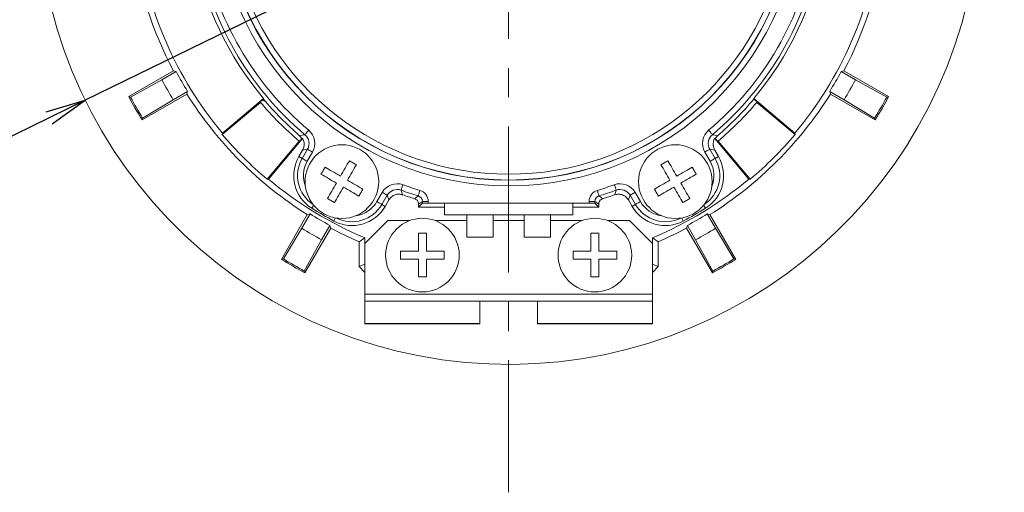
# Model space of a CAD drawing. Extents: x 0 to 420, y 0 to 297.
# Drawn here: x 58 to 144, y 107 to 149 of the extents above; entities that cross this region are included whole.
import ezdxf

# ---------------------------------------------------------------- set-up
doc = ezdxf.new("R2010")
doc.units = 0
doc.header["$PDSIZE"] = -1
doc.linetypes.add('CENTERX2', pattern=[20.32, 12.7, -2.54, 2.54, -2.54])
doc.layers.get('0').update_dxf_attribs({"linetype": 'CONTINUOUS'})
doc.layers.get('DEFPOINTS').update_dxf_attribs({"linetype": 'CONTINUOUS'})
doc.styles.get("Standard").update_dxf_attribs({"font": 'msgothic.ttc'})
doc.dimstyles.new('JIS-1', dxfattribs={"dimtxt": 2.5, "dimasz": 2.5, "dimexe": 1.25, "dimexo": 0.625, "dimtad": 1, "dimdsep": 46, "dimtxsty": 'STANDARD', "dimblk": 'OPEN', "dimcen": 2.5, "dimadec": 0, "dimazin": 0, "dimtfac": 1, "dimtmove": 0, "dimatfit": 3, "dimldrblk": 'OPEN', "dimfxl": 1, "dimarcsym": 0})

# ---------------------------------------------------------------- blocks, each defined once
blk = doc.blocks.new('_OPEN')
at = {"color": 0, "linetype": 'ByBlock'}
for p, q in [((-1, 0.166667), (0, 0)), ((-1, -0.166667), (0, 0)), ((0, 0), (-1, 0))]:
    blk.add_line(p, q, dxfattribs=at)
blk = doc.blocks.new('*D480')
at = {"color": 0, "lineweight": -2}
for p, q in [((140.397, 179.133), (143.54, 180.672)), ((137.254, 177.594), (63.61, 141.53)), ((60.466, 139.991), (45.897, 132.856))]:
    blk.add_line(p, q, dxfattribs=at)
at = {"layer": 'DEFPOINTS', "color": 0}
for p in [(137.254, 177.594), (63.61, 141.53)]:
    blk.add_point(p, dxfattribs=at)
at = {"color": 0, "lineweight": -2, "xscale": 3.5, "yscale": 3.5, "zscale": 3.5}
for p, rotation in [((137.254, 177.594), 206.09134753080053), ((63.61, 141.53), 26.091347530800522)]:
    blk.add_blockref('_OPEN', p, dxfattribs=dict(at, rotation=rotation))
at = {"color": 0, "lineweight": 9, "insert": (50.72, 137.471), "char_height": 2.5, "attachment_point": 5, "rotation": 26.09135}
blk.add_mtext('Φ82±1', dxfattribs=at)

msp = doc.modelspace()

# ---------------------------------------------------------------- linework, layer by layer
at = {"color": 7, "linetype": 'CENTERX2', "lineweight": 9}
msp.add_line((100.432, 159.562), (100.432, 107.447), dxfattribs=at)
at = {"color": 7, "linetype": 'Continuous', "lineweight": 13}
for p, q in [((71.278, 144.086), (67.384, 141.838)), ((71.512, 144.02), (70.264, 143.299)), ((71.512, 144.02), (71.278, 144.086)), ((129.352, 144.02), (129.585, 144.086)), ((130.599, 143.299), (129.352, 144.02)), ((133.479, 141.838), (129.585, 144.086)), ((67.548, 141.792), (70.264, 143.299)), ((130.599, 143.299), (133.315, 141.792)), ((71.264, 141.567), (72.512, 142.288)), ((72.512, 142.288), (72.453, 142.052)), ((128.352, 142.288), (128.411, 142.052)), ((128.352, 142.288), (129.599, 141.567)), ((67.548, 141.792), (67.384, 141.838)), ((68.559, 139.804), (72.453, 142.052)), ((71.264, 141.567), (68.601, 139.969)), ((78.847, 141.336), (75.525, 138.548)), ((79.111, 141.672), (75.535, 138.671)), ((78.813, 141.376), (79.107, 141.623)), ((79.385, 141.341), (79.021, 141.551)), ((79.107, 141.623), (79.111, 141.672)), ((121.756, 141.623), (121.752, 141.672)), ((125.328, 138.671), (121.752, 141.672)), ((121.756, 141.623), (122.05, 141.376)), ((125.339, 138.548), (122.016, 141.336)), ((128.411, 142.052), (132.304, 139.804)), ((132.263, 139.969), (129.599, 141.567)), ((133.315, 141.792), (133.479, 141.838)), ((68.601, 139.969), (68.559, 139.804)), ((132.263, 139.969), (132.304, 139.804)), ((82.86, 138.698), (82.916, 138.764)), ((82.916, 138.764), (82.976, 138.836)), ((82.976, 138.836), (83.039, 138.91)), ((117.887, 138.836), (117.825, 138.91)), ((117.948, 138.764), (117.887, 138.836)), ((118.003, 138.698), (117.948, 138.764)), ((75.525, 138.548), (75.535, 138.671)), ((79.418, 134.655), (82.206, 137.977)), ((79.541, 134.665), (82.507, 138.2)), ((82.459, 138.198), (82.246, 137.944)), ((82.459, 138.198), (82.255, 138.44)), ((82.507, 138.2), (82.459, 138.198)), ((82.717, 138.528), (82.723, 138.535)), ((82.723, 138.535), (82.741, 138.557)), ((82.741, 138.557), (82.771, 138.592)), ((82.771, 138.592), (82.811, 138.64)), ((82.811, 138.64), (82.86, 138.698)), ((118.052, 138.64), (118.003, 138.698)), ((118.092, 138.592), (118.052, 138.64)), ((118.122, 138.557), (118.092, 138.592)), ((118.14, 138.535), (118.122, 138.557)), ((118.147, 138.528), (118.14, 138.535)), ((118.404, 138.198), (118.356, 138.2)), ((118.356, 138.2), (121.322, 134.665)), ((118.609, 138.44), (118.404, 138.198)), ((118.617, 137.944), (118.404, 138.198)), ((118.657, 137.977), (121.445, 134.655)), ((125.339, 138.548), (125.328, 138.671)), ((82.513, 137.19), (82.189, 136.628)), ((82.476, 136.462), (82.939, 137.263)), ((82.939, 137.263), (82.513, 137.19)), ((82.939, 137.263), (82.947, 137.258)), ((82.947, 137.258), (82.972, 137.244)), ((82.972, 137.244), (83.012, 137.221)), ((83.012, 137.221), (83.065, 137.19)), ((83.065, 137.19), (83.131, 137.152)), ((83.131, 137.152), (83.206, 137.109)), ((83.206, 137.109), (83.287, 137.062)), ((83.287, 137.062), (83.372, 137.013)), ((117.576, 137.062), (117.492, 137.013)), ((117.657, 137.109), (117.576, 137.062)), ((117.732, 137.152), (117.657, 137.109)), ((117.798, 137.19), (117.732, 137.152)), ((117.852, 137.221), (117.798, 137.19)), ((117.892, 137.244), (117.852, 137.221)), ((117.916, 137.258), (117.892, 137.244)), ((117.925, 137.263), (117.916, 137.258)), ((117.925, 137.263), (118.387, 136.462)), ((118.35, 137.19), (117.925, 137.263)), ((118.674, 136.628), (118.35, 137.19)), ((82.189, 136.628), (82.476, 136.462)), ((82.476, 136.462), (82.485, 136.457)), ((82.485, 136.457), (82.509, 136.443)), ((82.509, 136.443), (82.549, 136.42)), ((82.549, 136.42), (82.603, 136.389)), ((82.603, 136.389), (82.669, 136.351)), ((82.669, 136.351), (82.744, 136.308)), ((82.744, 136.308), (82.825, 136.261)), ((82.825, 136.261), (82.909, 136.212)), ((83.372, 137.013), (82.909, 136.212)), ((86.491, 136.116), (86.579, 136.268)), ((86.579, 136.268), (86.654, 136.224)), ((86.654, 136.224), (86.73, 136.18)), ((86.73, 136.18), (86.806, 136.136)), ((114.058, 136.136), (114.134, 136.18)), ((114.134, 136.18), (114.209, 136.224)), ((114.209, 136.224), (114.285, 136.268)), ((114.285, 136.268), (114.372, 136.116)), ((117.954, 136.212), (117.492, 137.013)), ((118.039, 136.261), (117.954, 136.212)), ((118.12, 136.308), (118.039, 136.261)), ((118.195, 136.351), (118.12, 136.308)), ((118.26, 136.389), (118.195, 136.351)), ((118.314, 136.42), (118.26, 136.389)), ((118.354, 136.443), (118.314, 136.42)), ((118.379, 136.457), (118.354, 136.443)), ((118.387, 136.462), (118.379, 136.457)), ((118.387, 136.462), (118.674, 136.628)), ((84.199, 135.245), (84.242, 135.321)), ((84.242, 135.321), (84.286, 135.397)), ((84.286, 135.397), (84.33, 135.473)), ((84.33, 135.473), (84.374, 135.549)), ((84.374, 135.549), (84.418, 135.625)), ((84.418, 135.625), (84.461, 135.7)), ((84.461, 135.7), (84.613, 135.613)), ((84.613, 135.613), (84.77, 135.522)), ((84.77, 135.522), (84.933, 135.428)), ((84.933, 135.428), (85.1, 135.331)), ((85.1, 135.331), (85.272, 135.232)), ((86.01, 135.282), (86.111, 135.457)), ((86.111, 135.457), (86.21, 135.629)), ((86.21, 135.629), (86.306, 135.796)), ((86.306, 135.796), (86.4, 135.959)), ((86.4, 135.959), (86.491, 136.116)), ((86.806, 136.136), (86.882, 136.093)), ((86.913, 135.446), (86.816, 135.279)), ((86.882, 136.093), (86.958, 136.049)), ((87.007, 135.609), (86.913, 135.446)), ((86.958, 136.049), (87.034, 136.005)), ((87.097, 135.766), (87.007, 135.609)), ((87.034, 136.005), (87.109, 135.961)), ((87.185, 135.918), (87.097, 135.766)), ((87.109, 135.961), (87.185, 135.918)), ((113.679, 135.918), (113.754, 135.961)), ((113.766, 135.766), (113.679, 135.918)), ((113.754, 135.961), (113.83, 136.005)), ((113.857, 135.609), (113.766, 135.766)), ((113.83, 136.005), (113.906, 136.049)), ((113.951, 135.446), (113.857, 135.609)), ((113.906, 136.049), (113.982, 136.093)), ((114.047, 135.279), (113.951, 135.446)), ((113.982, 136.093), (114.058, 136.136)), ((114.372, 136.116), (114.463, 135.959)), ((114.463, 135.959), (114.557, 135.796)), ((114.557, 135.796), (114.654, 135.629)), ((114.654, 135.629), (114.753, 135.457)), ((114.753, 135.457), (114.854, 135.282)), ((115.592, 135.232), (115.763, 135.331)), ((115.763, 135.331), (115.931, 135.428)), ((115.931, 135.428), (116.093, 135.522)), ((116.093, 135.522), (116.251, 135.613)), ((116.251, 135.613), (116.402, 135.7)), ((116.402, 135.7), (116.446, 135.625)), ((116.446, 135.625), (116.489, 135.549)), ((116.489, 135.549), (116.533, 135.473)), ((116.533, 135.473), (116.577, 135.397)), ((116.577, 135.397), (116.621, 135.321)), ((116.621, 135.321), (116.665, 135.245)), ((79.418, 134.655), (79.541, 134.665)), ((84.111, 135.094), (84.155, 135.17)), ((84.263, 135.007), (84.111, 135.094)), ((84.155, 135.17), (84.199, 135.245)), ((84.42, 134.916), (84.263, 135.007)), ((84.583, 134.822), (84.42, 134.916)), ((84.75, 134.725), (84.583, 134.822)), ((84.922, 134.626), (84.75, 134.725)), ((85.097, 134.525), (84.922, 134.626)), ((85.274, 134.423), (85.097, 134.525)), ((85.272, 135.232), (85.447, 135.131)), ((85.447, 135.131), (85.624, 135.029)), ((85.624, 135.029), (85.804, 134.925)), ((85.804, 134.925), (85.907, 135.105)), ((85.907, 135.105), (86.01, 135.282)), ((86.513, 134.755), (86.41, 134.575)), ((86.41, 134.575), (86.589, 134.472)), ((86.616, 134.932), (86.513, 134.755)), ((86.589, 134.472), (86.767, 134.369)), ((86.717, 135.107), (86.616, 134.932)), ((86.816, 135.279), (86.717, 135.107)), ((114.146, 135.107), (114.047, 135.279)), ((114.097, 134.369), (114.274, 134.472)), ((114.247, 134.932), (114.146, 135.107)), ((114.35, 134.755), (114.247, 134.932)), ((114.274, 134.472), (114.454, 134.575)), ((114.454, 134.575), (114.35, 134.755)), ((114.854, 135.282), (114.956, 135.105)), ((114.956, 135.105), (115.06, 134.925)), ((115.06, 134.925), (115.239, 135.029)), ((115.239, 135.029), (115.417, 135.131)), ((115.417, 135.131), (115.592, 135.232)), ((115.767, 134.525), (115.589, 134.423)), ((115.942, 134.626), (115.767, 134.525)), ((116.113, 134.725), (115.942, 134.626)), ((116.281, 134.822), (116.113, 134.725)), ((116.443, 134.916), (116.281, 134.822)), ((116.601, 135.007), (116.443, 134.916)), ((116.752, 135.094), (116.601, 135.007)), ((116.665, 135.245), (116.709, 135.17)), ((116.709, 135.17), (116.752, 135.094)), ((121.445, 134.655), (121.322, 134.665)), ((84.951, 133.448), (85.047, 133.616)), ((85.047, 133.616), (85.146, 133.787)), ((85.146, 133.787), (85.247, 133.962)), ((85.247, 133.962), (85.35, 134.14)), ((85.454, 134.319), (85.274, 134.423)), ((85.35, 134.14), (85.454, 134.319)), ((85.854, 133.612), (85.753, 133.437)), ((85.956, 133.79), (85.854, 133.612)), ((86.06, 133.969), (85.956, 133.79)), ((86.239, 133.865), (86.06, 133.969)), ((86.417, 133.763), (86.239, 133.865)), ((86.592, 133.662), (86.417, 133.763)), ((86.763, 133.563), (86.592, 133.662)), ((86.767, 134.369), (86.942, 134.268)), ((86.942, 134.268), (87.113, 134.169)), ((87.113, 134.169), (87.281, 134.072)), ((87.281, 134.072), (87.443, 133.978)), ((87.443, 133.978), (87.601, 133.888)), ((87.601, 133.888), (87.752, 133.8)), ((87.665, 133.649), (87.621, 133.573)), ((87.709, 133.725), (87.665, 133.649)), ((87.752, 133.8), (87.709, 133.725)), ((91.073, 133.703), (91.076, 133.712)), ((91.076, 133.712), (91.086, 133.739)), ((91.086, 133.739), (91.102, 133.783)), ((91.102, 133.783), (91.123, 133.841)), ((91.123, 133.841), (91.149, 133.912)), ((91.149, 133.912), (91.178, 133.994)), ((91.178, 133.994), (91.21, 134.082)), ((91.21, 134.082), (91.243, 134.173)), ((92.663, 133.504), (92.69, 133.594)), ((92.69, 133.594), (92.717, 133.687)), ((108.174, 133.594), (108.146, 133.687)), ((108.201, 133.504), (108.174, 133.594)), ((109.653, 134.082), (109.62, 134.173)), ((109.685, 133.994), (109.653, 134.082)), ((109.715, 133.912), (109.685, 133.994)), ((109.74, 133.841), (109.715, 133.912)), ((109.762, 133.783), (109.74, 133.841)), ((109.777, 133.739), (109.762, 133.783)), ((109.787, 133.712), (109.777, 133.739)), ((109.79, 133.703), (109.787, 133.712)), ((113.111, 133.8), (113.263, 133.888)), ((113.155, 133.725), (113.111, 133.8)), ((113.199, 133.649), (113.155, 133.725)), ((113.242, 133.573), (113.199, 133.649)), ((113.263, 133.888), (113.42, 133.978)), ((113.42, 133.978), (113.583, 134.072)), ((113.583, 134.072), (113.75, 134.169)), ((113.75, 134.169), (113.922, 134.268)), ((113.922, 134.268), (114.097, 134.369)), ((114.272, 133.662), (114.1, 133.563)), ((114.447, 133.763), (114.272, 133.662)), ((114.624, 133.865), (114.447, 133.763)), ((114.804, 133.969), (114.624, 133.865)), ((114.907, 133.79), (114.804, 133.969)), ((115.01, 133.612), (114.907, 133.79)), ((115.111, 133.437), (115.01, 133.612)), ((115.589, 134.423), (115.41, 134.319)), ((115.41, 134.319), (115.513, 134.14)), ((115.513, 134.14), (115.616, 133.962)), ((115.616, 133.962), (115.717, 133.787)), ((115.717, 133.787), (115.816, 133.616)), ((115.816, 133.616), (115.913, 133.448)), ((84.679, 132.977), (84.766, 133.128)), ((84.754, 132.933), (84.679, 132.977)), ((84.83, 132.889), (84.754, 132.933)), ((84.766, 133.128), (84.857, 133.285)), ((84.906, 132.846), (84.83, 132.889)), ((84.857, 133.285), (84.951, 133.448)), ((84.982, 132.802), (84.906, 132.846)), ((85.058, 132.758), (84.982, 132.802)), ((85.134, 132.714), (85.058, 132.758)), ((85.372, 132.778), (85.285, 132.627)), ((85.463, 132.935), (85.372, 132.778)), ((85.557, 133.098), (85.463, 132.935)), ((85.654, 133.266), (85.557, 133.098)), ((85.753, 133.437), (85.654, 133.266)), ((86.931, 133.466), (86.763, 133.563)), ((87.093, 133.372), (86.931, 133.466)), ((87.251, 133.281), (87.093, 133.372)), ((87.402, 133.194), (87.251, 133.281)), ((87.446, 133.27), (87.402, 133.194)), ((87.489, 133.345), (87.446, 133.27)), ((87.533, 133.421), (87.489, 133.345)), ((87.577, 133.497), (87.533, 133.421)), ((87.621, 133.573), (87.577, 133.497)), ((88.971, 132.712), (89.434, 133.513)), ((89.867, 133.263), (89.404, 132.462)), ((89.518, 133.464), (89.434, 133.513)), ((89.599, 133.417), (89.518, 133.464)), ((89.674, 133.374), (89.599, 133.417)), ((89.74, 133.336), (89.674, 133.374)), ((89.692, 132.296), (90.016, 132.858)), ((89.794, 133.305), (89.74, 133.336)), ((89.834, 133.282), (89.794, 133.305)), ((89.858, 133.268), (89.834, 133.282)), ((89.867, 133.263), (89.858, 133.268)), ((90.016, 132.858), (89.867, 133.263)), ((92.575, 133.208), (92.577, 133.217)), ((92.577, 133.217), (92.585, 133.245)), ((92.585, 133.245), (92.599, 133.289)), ((92.599, 133.289), (92.616, 133.349)), ((92.616, 133.349), (92.638, 133.421)), ((92.638, 133.421), (92.663, 133.504)), ((108.225, 133.421), (108.201, 133.504)), ((108.247, 133.349), (108.225, 133.421)), ((108.265, 133.289), (108.247, 133.349)), ((108.278, 133.245), (108.265, 133.289)), ((108.286, 133.217), (108.278, 133.245)), ((108.289, 133.208), (108.286, 133.217)), ((110.997, 133.263), (110.847, 132.858)), ((110.847, 132.858), (111.172, 132.296)), ((110.997, 133.263), (111.005, 133.268)), ((111.459, 132.462), (110.997, 133.263)), ((111.005, 133.268), (111.03, 133.282)), ((111.03, 133.282), (111.07, 133.305)), ((111.07, 133.305), (111.123, 133.336)), ((111.123, 133.336), (111.189, 133.374)), ((111.189, 133.374), (111.264, 133.417)), ((111.264, 133.417), (111.345, 133.464)), ((111.345, 133.464), (111.43, 133.513)), ((111.43, 133.513), (111.892, 132.712)), ((113.286, 133.497), (113.242, 133.573)), ((113.33, 133.421), (113.286, 133.497)), ((113.374, 133.345), (113.33, 133.421)), ((113.418, 133.27), (113.374, 133.345)), ((113.461, 133.194), (113.418, 133.27)), ((113.613, 133.281), (113.461, 133.194)), ((113.77, 133.372), (113.613, 133.281)), ((113.933, 133.466), (113.77, 133.372)), ((114.1, 133.563), (113.933, 133.466)), ((115.21, 133.266), (115.111, 133.437)), ((115.306, 133.098), (115.21, 133.266)), ((115.4, 132.935), (115.306, 133.098)), ((115.491, 132.778), (115.4, 132.935)), ((115.579, 132.627), (115.491, 132.778)), ((115.806, 132.758), (115.73, 132.714)), ((115.882, 132.802), (115.806, 132.758)), ((115.958, 132.846), (115.882, 132.802)), ((115.913, 133.448), (116.007, 133.285)), ((116.034, 132.889), (115.958, 132.846)), ((116.007, 133.285), (116.097, 133.128)), ((116.109, 132.933), (116.034, 132.889)), ((116.097, 133.128), (116.185, 132.977)), ((116.185, 132.977), (116.109, 132.933)), ((85.209, 132.67), (85.134, 132.714)), ((85.285, 132.627), (85.209, 132.67)), ((89.056, 132.663), (88.971, 132.712)), ((89.137, 132.616), (89.056, 132.663)), ((89.212, 132.573), (89.137, 132.616)), ((89.278, 132.535), (89.212, 132.573)), ((89.331, 132.504), (89.278, 132.535)), ((89.371, 132.481), (89.331, 132.504)), ((89.396, 132.467), (89.371, 132.481)), ((89.404, 132.462), (89.396, 132.467)), ((89.404, 132.462), (89.692, 132.296)), ((92.932, 132.729), (92.6, 132.483)), ((92.932, 132.562), (92.6, 132.23)), ((92.6, 132.483), (92.6, 132.23)), ((92.6, 132.23), (94.844, 132.23)), ((92.932, 132.562), (92.932, 132.729)), ((92.932, 132.729), (93.432, 132.729)), ((92.932, 132.729), (92.932, 132.729)), ((93.432, 132.562), (92.932, 132.562)), ((93.432, 132.729), (93.432, 132.562)), ((93.432, 132.562), (107.432, 132.562)), ((94.844, 132.562), (94.844, 131.562)), ((106.019, 131.562), (106.019, 132.562)), ((106.019, 132.23), (108.263, 132.23)), ((107.432, 132.562), (107.432, 132.729)), ((107.932, 132.729), (107.432, 132.729)), ((107.932, 132.562), (107.432, 132.562)), ((107.932, 132.729), (107.932, 132.562)), ((107.932, 132.729), (107.932, 132.729)), ((108.263, 132.483), (107.932, 132.729)), ((107.932, 132.562), (108.263, 132.23)), ((108.263, 132.23), (108.263, 132.483)), ((111.172, 132.296), (111.459, 132.462)), ((111.459, 132.462), (111.467, 132.467)), ((111.467, 132.467), (111.492, 132.481)), ((111.492, 132.481), (111.532, 132.504)), ((111.532, 132.504), (111.586, 132.535)), ((111.586, 132.535), (111.651, 132.573)), ((111.651, 132.573), (111.726, 132.616)), ((111.726, 132.616), (111.807, 132.663)), ((111.807, 132.663), (111.892, 132.712)), ((115.654, 132.67), (115.579, 132.627)), ((115.73, 132.714), (115.654, 132.67)), ((82.922, 131.583), (80.674, 127.689)), ((83.157, 131.642), (82.437, 130.394)), ((83.157, 131.642), (82.922, 131.583)), ((89.932, 131.062), (87.932, 129.062)), ((91.818, 131.062), (89.932, 131.062)), ((96.782, 131.062), (94.045, 131.062)), ((94.844, 131.562), (106.019, 131.562)), ((96.782, 131.562), (96.782, 129.612)), ((99.082, 129.612), (99.082, 131.562)), ((101.782, 131.062), (99.082, 131.062)), ((101.782, 131.562), (101.782, 129.612)), ((104.082, 129.612), (104.082, 131.562)), ((106.818, 131.062), (104.082, 131.062)), ((110.932, 131.062), (109.045, 131.062)), ((112.932, 129.062), (110.932, 131.062)), ((117.706, 131.642), (117.942, 131.583)), ((118.426, 130.394), (117.706, 131.642)), ((120.19, 127.689), (117.942, 131.583)), ((80.839, 127.731), (82.437, 130.394)), ((82.708, 126.515), (84.956, 130.409)), ((84.169, 129.394), (84.889, 130.642)), ((84.889, 130.642), (84.956, 130.409)), ((115.974, 130.642), (115.907, 130.409)), ((115.907, 130.409), (118.155, 126.515)), ((115.974, 130.642), (116.694, 129.394)), ((118.426, 130.394), (120.025, 127.731)), ((84.169, 129.394), (82.662, 126.678)), ((87.425, 129.226), (87.932, 129.562)), ((87.932, 129.562), (87.932, 129.062)), ((92.582, 129.962), (93.282, 129.962)), ((92.582, 128.412), (92.582, 129.962)), ((93.282, 129.962), (93.282, 128.412)), ((97.932, 129.612), (96.782, 129.612)), ((99.082, 129.612), (97.932, 129.612)), ((102.932, 129.612), (101.782, 129.612)), ((104.082, 129.612), (102.932, 129.612)), ((107.582, 129.962), (108.282, 129.962)), ((107.582, 128.412), (107.582, 129.962)), ((108.282, 129.962), (108.282, 128.412)), ((112.932, 129.062), (112.932, 129.562)), ((113.438, 129.226), (112.932, 129.562)), ((118.202, 126.678), (116.694, 129.394)), ((87.425, 129.226), (87.425, 127.068)), ((87.932, 129.062), (87.932, 124.662)), ((112.932, 129.062), (112.932, 124.662)), ((113.438, 127.068), (113.438, 129.226)), ((80.839, 127.731), (80.674, 127.689)), ((91.032, 128.412), (92.582, 128.412)), ((91.032, 127.712), (91.032, 128.412)), ((92.582, 127.712), (91.032, 127.712)), ((92.582, 126.162), (92.582, 127.712)), ((93.282, 128.412), (94.832, 128.412)), ((93.282, 127.712), (93.282, 126.162)), ((94.832, 127.712), (93.282, 127.712)), ((94.832, 128.412), (94.832, 127.712)), ((106.032, 128.412), (107.582, 128.412)), ((106.032, 127.712), (106.032, 128.412)), ((107.582, 127.712), (106.032, 127.712)), ((107.582, 126.162), (107.582, 127.712)), ((108.282, 128.412), (109.832, 128.412)), ((108.282, 127.712), (108.282, 126.162)), ((109.832, 127.712), (108.282, 127.712)), ((109.832, 128.412), (109.832, 127.712)), ((120.025, 127.731), (120.19, 127.689)), ((87.425, 127.068), (87.932, 127.278)), ((87.932, 126.562), (87.425, 127.068)), ((112.932, 127.278), (113.438, 127.068)), ((113.438, 127.068), (112.932, 126.562)), ((82.662, 126.678), (82.708, 126.515)), ((93.282, 126.162), (92.582, 126.162)), ((108.282, 126.162), (107.582, 126.162)), ((118.202, 126.678), (118.155, 126.515)), ((87.932, 124.662), (112.932, 124.662)), ((87.932, 124.062), (87.932, 124.662)), ((112.932, 124.662), (112.932, 124.062)), ((112.932, 124.062), (87.932, 124.062)), ((87.932, 124.047), (87.932, 124.062)), ((97.932, 124.047), (87.932, 124.047)), ((87.932, 124.047), (87.932, 122.117)), ((97.932, 124.062), (97.932, 124.047)), ((97.932, 124.047), (97.932, 122.117)), ((102.932, 124.047), (102.932, 124.062)), ((112.932, 124.047), (102.932, 124.047)), ((102.932, 124.047), (102.932, 122.117)), ((112.932, 124.062), (112.932, 124.047)), ((112.932, 124.047), (112.932, 122.117)), ((87.932, 122.117), (97.932, 122.117)), ((87.932, 122.086), (87.932, 122.117)), ((87.932, 122.086), (97.932, 122.086)), ((97.932, 122.117), (97.932, 122.086)), ((102.932, 122.117), (112.932, 122.117)), ((102.932, 122.086), (102.932, 122.117)), ((102.932, 122.086), (112.932, 122.086)), ((112.932, 122.117), (112.932, 122.086))]:
    msp.add_line(p, q, dxfattribs=at)
at = {"color": 8, "linetype": 'Continuous', "lineweight": 13}
for p, q in [((83.474, 132.398), (83.31, 132.136)), ((117.553, 132.136), (117.39, 132.398)), ((85.241, 131.021), (85.386, 131.294)), ((115.477, 131.294), (115.622, 131.021))]:
    msp.add_line(p, q, dxfattribs=at)
at = {"color": 7, "linetype": 'Continuous', "lineweight": 13}
for centre, radius in [((100.432, 159.562), 25.491), ((100.432, 159.562), 24.991), ((100.432, 159.562), 24.974), ((85.932, 134.447), 3.2), ((114.932, 134.447), 3.2), ((92.932, 128.062), 3.2), ((107.932, 128.062), 3.2)]:
    msp.add_circle(centre, radius, dxfattribs=at)
for centre, radius, start, end in [((100.432, 159.562), 41, 4.79195, 355.20805), ((100.432, 159.562), 33.006, 187.84686, 207.96066), ((100.432, 159.562), 32.5, 187.06971, 220), ((100.432, 159.562), 32.5, 320, 352.93029), ((100.432, 159.562), 33.006, 332.03934, 352.15314), ((100.432, 159.562), 27.832, 190.65642, 220), ((100.432, 159.562), 27.5, 190.10418, 229.89582), ((100.432, 159.562), 27, 190.10418, 229.89582), ((100.432, 159.562), 27, 310.10418, 349.89582), ((100.432, 159.562), 27.5, 310.10418, 349.89582), ((100.432, 159.562), 27.832, 320, 349.34358), ((100.432, 159.562), 32.832, 208.25459, 211.74541), ((100.432, 159.562), 32.832, 328.25459, 331.74541), ((100.432, 159.562), 34.272, 208.32795, 211.67205), ((100.432, 159.562), 34.272, 328.32795, 331.67205), ((100.432, 159.562), 37.5, 208.20513, 211.79487), ((100.432, 159.562), 37.378, 208.38665, 211.61335), ((100.432, 159.562), 33.006, 212.03934, 237.96066), ((100.432, 159.562), 28.25, 220.0708, 220.17701), ((100.432, 159.562), 28.25, 220.17701, 229.82299), ((100.432, 159.562), 27.867, 220.07178, 229.28611), ((100.432, 159.562), 33.006, 302.03934, 327.96066), ((100.432, 159.562), 27.867, 310.71389, 319.92822), ((100.432, 159.562), 28.25, 310.17701, 319.82299), ((100.432, 159.562), 28.25, 319.82299, 319.9292), ((100.432, 159.562), 37.378, 328.38665, 331.61335), ((100.432, 159.562), 37.5, 328.20513, 331.79487), ((82.073, 137.763), 1.5, 330, 49.89582), ((118.791, 137.763), 1.5, 130.10418, 210), ((100.432, 159.562), 32.587, 220.15345, 229.84655), ((100.432, 159.562), 28.25, 229.82299, 229.9292), ((66.671, 221.457), 84.468, 280.63185, 280.95088), ((82.073, 137.763), 1, 330, 49.89582), ((118.791, 137.763), 1, 130.10418, 210), ((134.234, 221.675), 84.689, 259.04953, 259.36773), ((100.432, 159.562), 28.25, 310.0708, 310.17701), ((100.432, 159.562), 32.587, 310.15345, 319.84655), ((85.074, 134.962), 3.332, 150, 238.02389), ((85.074, 134.962), 3, 150, 236.72269), ((115.789, 134.962), 3, 303.27731, 30), ((115.789, 134.962), 3.332, 301.97611, 30), ((100.432, 159.562), 32.5, 230, 247.38014), ((100.432, 159.562), 32.5, 292.61986, 310), ((90.733, 132.763), 1.5, 70.10418, 150), ((90.733, 132.763), 1, 70.10418, 150), ((100.432, 159.562), 27.5, 250.10418, 253.39845), ((170.685, 161.192), 84.224, 199.0487, 199.33825), ((100.432, 159.562), 27, 250.10418, 253.39845), ((92.432, 132.729), 1, 0, 73.39845), ((108.432, 132.729), 1, 106.60155, 180), ((100.432, 159.562), 27, 286.60155, 289.89582), ((100.432, 159.562), 27.5, 286.60155, 289.89582), ((110.131, 132.763), 1.5, 30, 109.89582), ((30.315, 161.144), 84.079, 340.6615, 340.95155), ((110.131, 132.763), 1, 30, 109.89582), ((100.432, 159.562), 27.832, 250.65642, 252.898), ((37.868, 205.298), 90.497, 306.93363, 307.19345), ((92.432, 132.729), 0.5, 0, 73.39845), ((108.432, 132.729), 0.5, 106.60155, 180), ((163.538, 206.016), 91.397, 232.80783, 233.06509), ((100.432, 159.562), 27.832, 287.102, 289.34358), ((100.432, 159.562), 32.332, 238.02389, 241.97611), ((86.806, 133.962), 3.332, 241.97611, 330), ((86.806, 133.962), 3, 243.27731, 330), ((114.057, 133.962), 3.332, 210, 298.02389), ((114.057, 133.962), 3, 210, 296.72269), ((100.432, 159.562), 32.332, 298.02389, 301.97611), ((100.432, 159.562), 32.832, 238.25459, 241.74541), ((100.432, 159.562), 32.832, 298.25459, 301.74541), ((100.432, 159.562), 34.272, 238.32795, 241.67205), ((100.432, 159.562), 33.006, 242.03934, 246.79306), ((100.432, 159.562), 33.006, 293.20694, 297.96066), ((100.432, 159.562), 34.272, 298.32795, 301.67205), ((100.432, 159.562), 37.5, 238.20513, 241.79487), ((100.432, 159.562), 37.378, 238.38665, 241.61335), ((100.432, 159.562), 37.5, 298.20513, 301.79487), ((100.432, 159.562), 37.378, 298.38665, 301.61335)]:
    msp.add_arc(centre, radius, start, end, dxfattribs=at)
at = {"color": 8, "linetype": 'Continuous', "lineweight": 13}
for centre, radius, start, end in [((100.432, 159.562), 24.474, 118.91547, 270), ((100.432, 159.562), 24.474, 270, 61.08453), ((85.074, 134.962), 2.5, 150, 202.29576), ((115.789, 134.962), 2.5, 337.70424, 30), ((86.806, 133.962), 2.5, 277.70424, 330), ((114.057, 133.962), 2.5, 210, 262.29576)]:
    msp.add_arc(centre, radius, start, end, dxfattribs=at)
at = {"color": 7, "linetype": 'Continuous', "lineweight": 13}
for points, knots in [([(82.513, 137.19), (82.56, 137.292), (82.653, 137.498), (82.653, 137.843), (82.578, 138.076), (82.515, 138.186), (82.507, 138.2)], [0, 0, 0, 0, 0.318342, 0.636684, 0.954988, 1, 1, 1, 1]), ([(118.356, 138.2), (118.308, 138.098), (118.213, 137.893), (118.208, 137.548), (118.28, 137.315), (118.342, 137.203), (118.35, 137.19)], [0, 0, 0, 0, 0.318303, 0.636604, 0.954904, 1, 1, 1, 1]), ([(91.213, 133.301), (91.103, 133.328), (90.883, 133.382), (90.545, 133.318), (90.23, 133.151), (90.09, 132.959), (90.016, 132.858)], [0, 0, 0, 0, 0.2436989, 0.4873987, 0.7310706, 1, 1, 1, 1]), ([(92.6, 132.483), (92.595, 132.539), (92.583, 132.652), (92.497, 132.801), (92.38, 132.908), (92.288, 132.945), (92.247, 132.961)], [0, 0, 0, 0, 0.265065, 0.530128, 0.795167, 1, 1, 1, 1]), ([(108.616, 132.961), (108.564, 132.939), (108.46, 132.895), (108.343, 132.769), (108.274, 132.626), (108.267, 132.526), (108.263, 132.483)], [0, 0, 0, 0, 0.265063, 0.530128, 0.795166, 1, 1, 1, 1]), ([(110.847, 132.858), (110.782, 132.95), (110.65, 133.134), (110.352, 133.305), (110.004, 133.384), (109.772, 133.33), (109.65, 133.301)], [0, 0, 0, 0, 0.2436995, 0.4873997, 0.7310706, 1, 1, 1, 1])]:
    msp.add_open_spline(points, degree=3, knots=knots, dxfattribs=at)

# ---------------------------------------------------------------- dimensions: what is measured, and where the dimension line sits
at = {"color": 7, "lineweight": 9}
dim = msp.add_diameter_dim_2p(p1=(137.254, 177.594), p2=(63.61, 141.53), text='Φ82±1', dimstyle='JIS-1', override={"dimasz": 3.5, "dimdec": 0}, dxfattribs=at)
dim.commit()
dim.dimension.update_dxf_attribs({"geometry": '*D480', "text_midpoint": (51.61, 135.654), "dimtype": 163})

doc.saveas('drawing.dxf')
